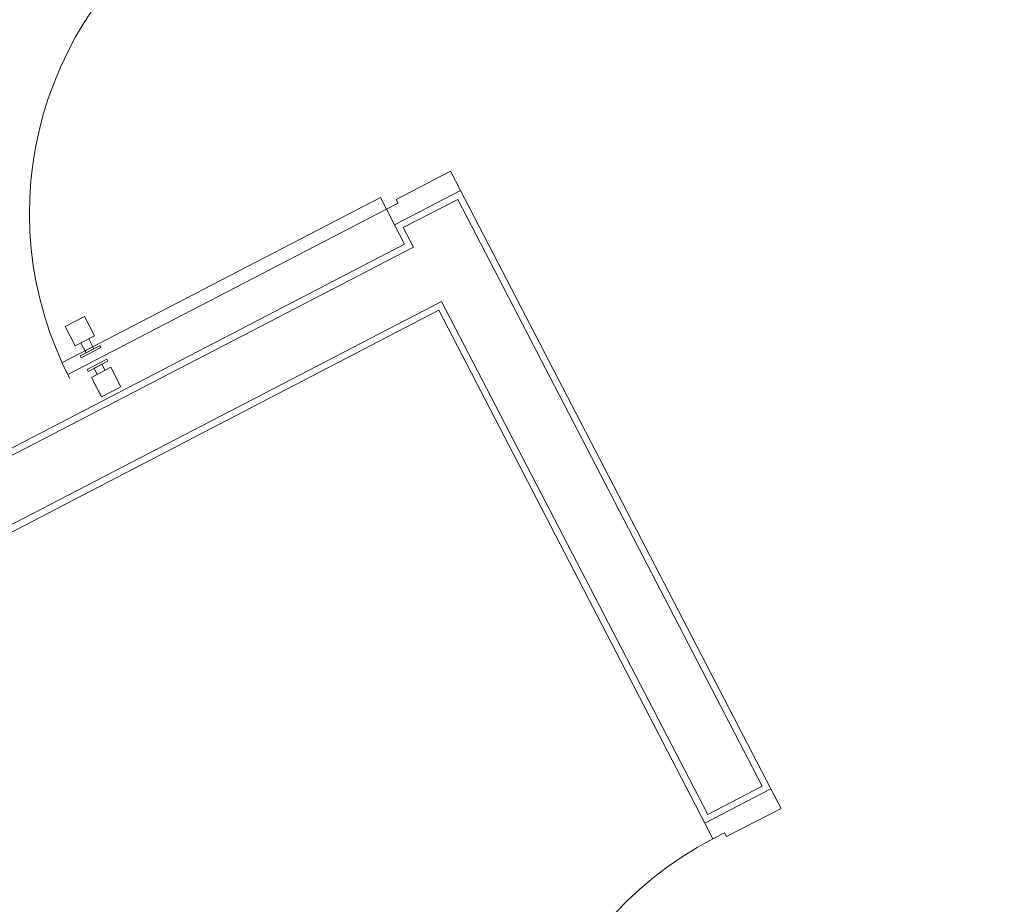
# Model space of a CAD drawing. Units: feet. Extents: x -60 to 616, y -96 to 478.
# Drawn here: x 364 to 366, y 269 to 271 of the extents above; entities that cross this region are included whole.
import ezdxf

# ---------------------------------------------------------------- set-up
doc = ezdxf.new("R2010")
doc.units = ezdxf.units.FT
doc.header["$LTSCALE"] = 0.3
doc.linetypes.add('CENTER', pattern=[50.8, 31.75, -6.35, 6.35, -6.35])
doc.linetypes.add('CONTINUO', pattern=[0])
doc.layers.add('S-102(Sala control)', color=8, linetype='CONTINUOUS')
doc.layers.add('Vias', color=4, linetype='CENTER')

# ---------------------------------------------------------------- blocks, each defined once
blk = doc.blocks.new('A$C24D95A3A')
at = {"layer": 'S-102(Sala control)', "linetype": 'CONTINUO', "lineweight": 0}
for p, q in [((29.64, 11.7652), (29.64, 8.8402)), ((29.78, 11.7652), (29.78, 8.8402)), ((29.625, 11.7502), (29.625, 8.8552)), ((29.795, 11.7502), (29.795, 8.8552)), ((28.305, 8.6852), (28.305, 8.8552)), ((29.625, 8.8552), (28.305, 8.8552)), ((29.795, 8.8552), (29.845, 8.8552)), ((29.845, 8.8552), (29.845, 8.6852)), ((28.32, 8.7002), (28.32, 8.8402)), ((29.64, 8.8402), (28.32, 8.8402)), ((29.78, 8.8402), (29.83, 8.8402)), ((29.83, 8.8402), (29.83, 8.7002)), ((28.305, 8.6852), (29.845, 8.6852)), ((28.32, 8.7002), (29.83, 8.7002))]:
    blk.add_line(p, q, dxfattribs=at)
at = {"layer": 'S-102(Sala control)', "lineweight": 0}
for p, q in [((29.875, 9.6752), (29.905, 9.6752)), ((29.885, 8.8552), (29.885, 9.6752)), ((29.915, 9.6752), (29.915, 8.8552)), ((29.8044, 9.6302), (29.8544, 9.6302)), ((29.8044, 9.5802), (29.8044, 9.6302)), ((29.805, 9.6302), (29.851, 9.6302)), ((29.8544, 9.6302), (29.8544, 9.5802)), ((29.87, 9.6302), (29.875, 9.6302)), ((29.87, 9.5802), (29.87, 9.6302)), ((29.875, 9.6302), (29.875, 9.5802)), ((29.91, 9.6302), (29.905, 9.6302)), ((29.905, 9.6302), (29.905, 9.5802)), ((29.91, 9.5802), (29.91, 9.6302)), ((29.9356, 9.6302), (29.9856, 9.6302)), ((29.9356, 9.5802), (29.9356, 9.6302)), ((29.9856, 9.6302), (29.9856, 9.5802)), ((29.8544, 9.6152), (29.87, 9.6152)), ((29.87, 9.6152), (29.87, 9.5952)), ((29.9356, 9.6152), (29.91, 9.6152)), ((29.91, 9.6152), (29.91, 9.5952)), ((29.87, 9.5952), (29.8544, 9.5952)), ((29.91, 9.5952), (29.9356, 9.5952)), ((29.8544, 9.5802), (29.8044, 9.5802)), ((29.875, 9.5802), (29.87, 9.5802)), ((29.905, 9.5802), (29.91, 9.5802)), ((29.9856, 9.5802), (29.9356, 9.5802)), ((28.265, 8.8252), (28.265, 8.8552)), ((28.265, 8.8552), (28.305, 8.8552)), ((29.885, 8.8552), (29.845, 8.8552)), ((29.915, 8.8552), (29.885, 8.8552)), ((29.885, 8.8252), (29.885, 8.8552)), ((28.255, 8.6852), (28.255, 8.8252)), ((28.255, 8.8252), (28.265, 8.8252)), ((29.895, 8.8252), (29.885, 8.8252)), ((29.895, 8.6852), (29.895, 8.8252)), ((28.305, 8.6852), (28.255, 8.6852)), ((29.895, 8.6852), (29.845, 8.6852))]:
    blk.add_line(p, q, dxfattribs=at)
for centre in [(27.445, 8.8552), (29.875, 8.8552)]:
    blk.add_arc(centre, 0.82, 0, 87.9047, dxfattribs=at)

msp = doc.modelspace()

# ---------------------------------------------------------------- hatches: boundary and pattern name
at = {"layer": 'Vias', "linetype": 'CONTINUO', "ltscale": 0.3}
h = msp.add_hatch(dxfattribs=at)
h.set_pattern_fill('LINE', color=8, scale=0.5, angle=75, style=0)
h.set_pattern_definition([(75, (-435.5429, 60.7267), (-1.5334072, 0.4108752), [])])
h.paths.add_polyline_path([(488.6287, 104.663), (546.2441, -8.6087, 0.306111), (559.4628, -15.9363), (577.1211, -14.3779), (577.1211, -7.3507), (558.8485, -8.9633, -0.306196), (552.4828, -5.434), (494.8296, 107.9175), (360.833, 371.0677, -0.401259), (366.8064, 390.9254), (336.7259, 377.0203, -0.3522), (353.8724, 369.3107), (422.2948, 234.9388)])

# ---------------------------------------------------------------- block references
at = {"layer": 'S-102(Sala control)', "rotation": 117.4211883114042}
msp.add_blockref('A$C24D95A3A', (386.188, 248.5683), dxfattribs=at)

doc.saveas('drawing.dxf')
